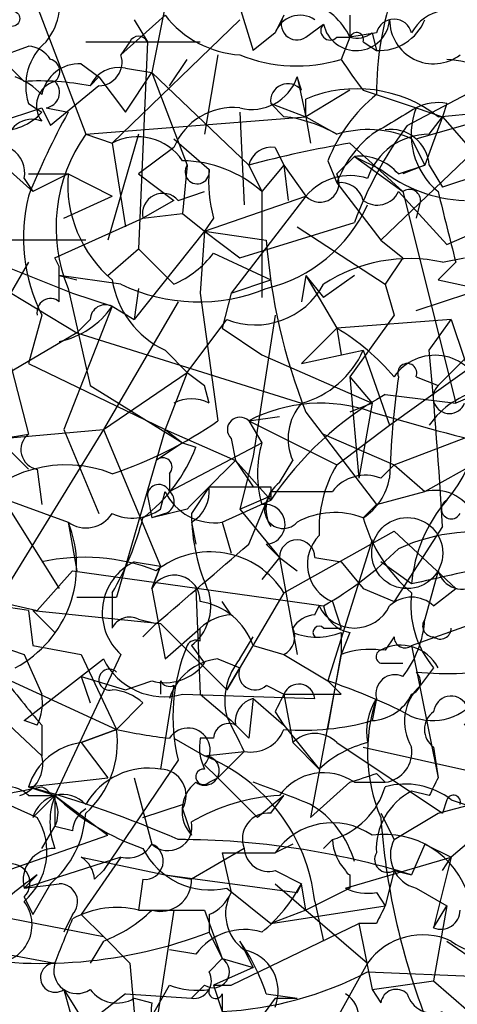
# Model space of a CAD drawing. Extents: x 13 to 57365, y -52556 to 4223.
# Drawn here: x 398 to 406, y 4116 to 4135 of the extents above; entities that cross this region are included whole.
import ezdxf

# ---------------------------------------------------------------- set-up
doc = ezdxf.new("R2010")
doc.units = 0
doc.header["$MEASUREMENT"] = 0
doc.layers.add('MAIN', color=5, linetype='CONTINUOUS')

msp = doc.modelspace()

# ---------------------------------------------------------------- linework, layer by layer
at = {"layer": 'MAIN'}
for p, q in [((400.9813, 4137.3196), (400.3887, 4134.3562)), ((401.7433, 4136.7269), (402.336, 4134.7796)), ((398.1873, 4135.6262), (399.1187, 4133.1709)), ((402.082, 4135.3722), (399.6267, 4133.0016)), ((399.796, 4134.6949), (400.6427, 4135.4569)), ((400.05, 4135.3722), (400.304, 4134.9489)), ((402.9287, 4135.4569), (402.7593, 4135.1182)), ((403.352, 4135.0336), (403.6907, 4135.2876)), ((404.1987, 4135.4569), (404.1987, 4135.0336)), ((402.7593, 4135.1182), (402.336, 4134.7796)), ((404.7067, 4135.1182), (404.1987, 4135.0336)), ((404.622, 4135.1182), (404.7067, 4134.7796)), ((399.1187, 4134.9489), (401.32, 4134.9489)), ((399.9653, 4134.9489), (399.796, 4134.6949)), ((400.304, 4134.9489), (400.1347, 4130.9696)), ((403.9447, 4135.0336), (404.1987, 4135.0336)), ((404.1987, 4135.0336), (404.0293, 4134.6102)), ((404.4527, 4134.9489), (404.7067, 4134.7796)), ((405.2993, 4133.3402), (408.3473, 4134.9489)), ((397.0867, 4134.5256), (398.018, 4134.8642)), ((397.4253, 4134.6949), (397.9333, 4134.1869)), ((399.034, 4134.5256), (399.3727, 4134.2716)), ((400.7273, 4134.1022), (401.066, 4134.6102)), ((401.6587, 4134.6949), (401.4047, 4133.1709)), ((401.6587, 4134.6949), (401.4047, 4133.1709)), ((399.8807, 4134.4409), (400.3887, 4134.3562)), ((399.8807, 4133.5942), (400.3887, 4134.3562)), ((400.3887, 4134.3562), (401.066, 4132.5782)), ((400.3887, 4134.3562), (402.2513, 4132.5782)), ((399.3727, 4134.2716), (399.2033, 4134.1022)), ((399.3727, 4134.2716), (399.8807, 4133.5942)), ((403.2673, 4134.0176), (403.1827, 4134.2716)), ((403.1827, 4134.2716), (403.352, 4133.5096)), ((399.3727, 4134.1022), (398.4413, 4133.3402)), ((404.1987, 4134.0176), (403.352, 4133.5096)), ((404.4527, 4134.0176), (405.4687, 4133.6789)), ((398.018, 4133.7636), (398.272, 4133.5942)), ((402.6747, 4133.7636), (403.352, 4133.5096)), ((402.6747, 4133.7636), (402.9287, 4133.5096)), ((403.352, 4133.5096), (403.352, 4133.8482)), ((405.892, 4133.5096), (408.686, 4133.7636)), ((406.0613, 4133.7636), (405.9767, 4133.5096)), ((395.986, 4132.9169), (398.272, 4133.6789)), ((398.272, 4133.6789), (398.4413, 4133.3402)), ((398.3567, 4133.6789), (398.78, 4133.5942)), ((402.082, 4133.5942), (402.1667, 4131.8162)), ((405.4687, 4133.6789), (405.9767, 4133.5096)), ((399.1187, 4133.1709), (403.352, 4133.5096)), ((403.352, 4133.5096), (403.4367, 4133.0016)), ((403.352, 4133.5096), (403.9447, 4133.1709)), ((405.4687, 4133.0862), (406.654, 4133.4249)), ((405.9767, 4133.5096), (405.638, 4132.5782)), ((405.7227, 4133.1709), (405.9767, 4133.5096)), ((405.9767, 4133.5096), (406.5693, 4132.8322)), ((399.1187, 4133.1709), (399.6267, 4133.0016)), ((400.1347, 4133.1709), (399.542, 4131.1389)), ((399.6267, 4133.0016), (399.8807, 4131.3929)), ((400.812, 4133.0862), (401.4893, 4132.4936)), ((404.1987, 4133.0016), (405.2147, 4132.0702)), ((405.384, 4133.0862), (405.638, 4132.5782)), ((400.812, 4132.9169), (400.1347, 4132.4089)), ((402.7593, 4132.9169), (402.9287, 4132.5782)), ((406.5693, 4132.8322), (404.7913, 4131.1389)), ((397.3407, 4132.7476), (398.1027, 4132.0702)), ((403.7753, 4132.6629), (403.9447, 4132.2396)), ((403.9447, 4132.4089), (404.2833, 4132.7476)), ((404.2833, 4132.7476), (404.7913, 4132.4936)), ((404.2833, 4132.7476), (405.2147, 4132.0702)), ((401.066, 4132.5782), (400.9813, 4131.6469)), ((402.2513, 4132.5782), (402.5053, 4132.0702)), ((402.9287, 4132.5782), (402.5053, 4132.0702)), ((402.9287, 4132.5782), (403.0133, 4131.9009)), ((402.9287, 4132.5782), (403.352, 4131.9856)), ((405.13, 4132.4089), (405.638, 4132.5782)), ((405.638, 4132.5782), (405.2147, 4132.4089)), ((405.7227, 4132.5782), (405.9767, 4132.1549)), ((397.9333, 4132.3242), (398.1027, 4132.0702)), ((398.018, 4132.4089), (398.78, 4132.4089)), ((398.78, 4132.4089), (398.1027, 4132.0702)), ((398.78, 4132.4089), (399.6267, 4131.9856)), ((400.1347, 4132.4089), (400.812, 4131.9009)), ((406.7387, 4132.4089), (405.9767, 4132.1549)), ((393.954, 4132.0702), (398.8647, 4130.1229)), ((400.8967, 4131.9009), (401.4047, 4132.0702)), ((402.5053, 4132.0702), (402.5053, 4130.0382)), ((403.9447, 4132.2396), (404.7913, 4131.1389)), ((405.13, 4132.0702), (406.0613, 4131.0542)), ((405.2147, 4132.0702), (406.2307, 4128.0062)), ((398.6953, 4131.5622), (399.6267, 4131.9856)), ((400.812, 4131.9009), (400.2193, 4131.5622)), ((401.4047, 4131.3082), (403.352, 4131.9856)), ((403.352, 4131.9856), (401.9127, 4130.1229)), ((405.5533, 4131.9009), (405.4687, 4131.5622)), ((406.0613, 4131.0542), (408.0087, 4131.9009)), ((398.526, 4130.8002), (400.2193, 4131.5622)), ((400.2193, 4131.5622), (400.9813, 4131.6469)), ((400.9813, 4131.6469), (401.4047, 4131.3082)), ((401.574, 4131.5622), (401.4047, 4131.3082)), ((401.4047, 4131.3082), (400.05, 4129.6149)), ((401.4047, 4131.3082), (401.32, 4130.1229)), ((401.4047, 4131.3082), (402.59, 4131.1389)), ((401.4047, 4131.3082), (402.082, 4130.8002)), ((402.082, 4130.8002), (404.2833, 4131.4776)), ((403.1827, 4131.3929), (404.876, 4130.2922)), ((399.1187, 4131.1389), (397.51, 4131.1389)), ((404.7913, 4131.1389), (405.2147, 4130.8002)), ((404.7913, 4131.1389), (405.2147, 4130.8002)), ((399.542, 4130.4616), (400.1347, 4130.9696)), ((400.1347, 4130.9696), (400.812, 4130.2922)), ((398.6107, 4130.6309), (398.526, 4130.8002)), ((401.574, 4130.8849), (402.6747, 4130.3769)), ((405.2147, 4130.8002), (404.876, 4130.2922)), ((405.9767, 4130.7156), (406.4, 4130.8002)), ((398.018, 4130.7156), (397.4253, 4129.6996)), ((406.2307, 4130.7156), (405.892, 4130.3769)), ((397.256, 4130.3769), (398.9493, 4129.3609)), ((398.6107, 4130.4616), (398.9493, 4130.3769)), ((399.796, 4130.2922), (398.6107, 4130.4616)), ((401.9127, 4130.1229), (402.6747, 4130.3769)), ((403.352, 4130.4616), (403.2673, 4129.9536)), ((403.352, 4130.4616), (403.6907, 4130.0382)), ((403.352, 4130.4616), (403.9447, 4129.4456)), ((404.2833, 4130.4616), (403.6907, 4130.0382)), ((405.892, 4130.3769), (409.0247, 4129.6996)), ((398.78, 4130.2076), (399.2033, 4128.3449)), ((400.1347, 4130.2076), (400.05, 4129.6149)), ((404.876, 4130.2922), (405.0453, 4129.6996)), ((398.8647, 4130.1229), (399.6267, 4129.8689)), ((401.32, 4130.1229), (401.6587, 4127.6676)), ((401.9127, 4130.1229), (401.7433, 4129.4456)), ((401.9127, 4130.1229), (401.7433, 4129.4456)), ((405.4687, 4129.7842), (406.4847, 4130.1229)), ((399.6267, 4129.8689), (398.6953, 4127.4982)), ((400.8967, 4129.9536), (399.4573, 4127.4982)), ((399.6267, 4129.8689), (400.05, 4129.6149)), ((397.4253, 4129.6996), (398.018, 4127.4136)), ((398.272, 4129.6996), (398.018, 4128.7682)), ((399.2033, 4129.6149), (398.9493, 4129.3609)), ((401.066, 4128.5989), (401.828, 4129.6149)), ((402.7593, 4129.6996), (402.336, 4126.9902)), ((406.146, 4129.6149), (403.9447, 4129.4456)), ((405.0453, 4129.6996), (404.1987, 4128.5142)), ((405.7227, 4129.0222), (406.146, 4129.6149)), ((406.146, 4129.6149), (406.4, 4128.8529)), ((401.7433, 4129.4456), (402.5053, 4128.9376)), ((403.2673, 4128.7682), (403.9447, 4129.4456)), ((403.9447, 4129.4456), (404.0293, 4128.9376)), ((398.9493, 4129.3609), (397.51, 4128.5142)), ((398.9493, 4129.3609), (403.2673, 4128.0062)), ((404.9607, 4127.5829), (407.0773, 4129.1069)), ((400.6427, 4129.0222), (401.066, 4128.5989)), ((402.5053, 4128.9376), (404.622, 4128.0062)), ((403.2673, 4128.7682), (404.4527, 4129.0222)), ((404.4527, 4129.0222), (404.9607, 4127.5829)), ((405.892, 4128.3449), (406.4, 4128.8529)), ((398.018, 4128.7682), (400.6427, 4127.4982)), ((399.4573, 4127.4982), (401.066, 4128.5989)), ((401.066, 4128.5989), (400.6427, 4127.4982)), ((401.066, 4128.5989), (401.4047, 4128.3449)), ((401.066, 4128.5989), (401.4047, 4128.3449)), ((404.1987, 4128.5142), (404.622, 4128.0062)), ((404.1987, 4128.5142), (404.368, 4126.5669)), ((405.4687, 4128.5142), (405.892, 4128.3449)), ((399.2033, 4128.3449), (400.9813, 4127.2442)), ((401.4893, 4128.0062), (401.4047, 4128.3449)), ((405.0453, 4126.8209), (409.0247, 4128.3449)), ((396.494, 4128.2602), (398.018, 4126.7362)), ((404.876, 4128.1756), (406.2307, 4128.0062)), ((406.8233, 4128.2602), (406.2307, 4128.0062)), ((404.622, 4128.0062), (404.1987, 4127.8369)), ((404.622, 4128.0062), (404.368, 4126.5669)), ((402.2513, 4127.6676), (402.844, 4127.7522)), ((403.352, 4127.8369), (404.7067, 4126.0589)), ((402.2513, 4127.6676), (402.5053, 4127.2442)), ((402.2513, 4127.6676), (403.9447, 4126.8209)), ((403.9447, 4126.8209), (404.9607, 4127.5829)), ((399.4573, 4127.4982), (397.4253, 4124.1962)), ((397.51, 4127.3289), (399.4573, 4127.4982)), ((397.51, 4127.3289), (398.018, 4127.4136)), ((398.6953, 4127.4982), (399.3727, 4125.8896)), ((399.4573, 4127.4982), (400.558, 4124.8736)), ((400.6427, 4127.4982), (400.4733, 4126.9056)), ((400.6427, 4127.4982), (400.9813, 4127.2442)), ((400.6427, 4127.4982), (401.9973, 4126.9056)), ((401.9127, 4127.3289), (401.9973, 4126.9056)), ((403.6907, 4127.4136), (405.0453, 4126.8209)), ((400.9813, 4127.2442), (400.4733, 4126.9056)), ((400.7273, 4126.3129), (402.5053, 4127.2442)), ((400.9813, 4127.2442), (401.2353, 4127.1596)), ((405.638, 4126.3129), (407.162, 4127.1596)), ((402.336, 4126.9902), (402.082, 4125.9742)), ((400.4733, 4126.9056), (399.7113, 4124.2809)), ((401.9973, 4126.9056), (402.336, 4126.3976)), ((401.9973, 4126.9056), (402.6747, 4126.1436)), ((402.844, 4126.4822), (403.098, 4126.9056)), ((404.7913, 4126.5669), (405.0453, 4126.8209)), ((405.0453, 4126.8209), (405.638, 4126.3129)), ((398.1873, 4126.7362), (398.272, 4126.0589)), ((400.7273, 4126.6516), (400.7273, 4126.3129)), ((396.9173, 4126.3976), (398.78, 4125.7202)), ((401.4893, 4126.3976), (401.1507, 4125.8896)), ((401.4893, 4126.3976), (402.336, 4126.3976)), ((402.6747, 4126.3976), (402.6747, 4126.1436)), ((400.304, 4126.2282), (400.3887, 4125.8049)), ((400.558, 4125.9742), (400.6427, 4126.3129)), ((402.082, 4125.9742), (402.6747, 4126.2282)), ((402.2513, 4125.2969), (402.6747, 4126.3129)), ((404.7067, 4126.0589), (405.638, 4126.3129)), ((397.5947, 4126.0589), (398.6107, 4124.4502)), ((401.7433, 4125.7202), (402.6747, 4126.1436)), ((404.4527, 4125.8049), (404.7067, 4126.0589)), ((401.066, 4125.9742), (400.3887, 4125.8049)), ((400.6427, 4125.8896), (400.3887, 4125.8049)), ((402.082, 4125.9742), (402.844, 4125.0429)), ((398.78, 4125.7202), (398.9493, 4124.7889)), ((401.1507, 4125.7202), (401.2353, 4125.2969)), ((401.7433, 4125.7202), (401.9127, 4125.1276)), ((405.9767, 4125.6356), (405.0453, 4124.1962)), ((402.9287, 4124.3656), (405.0453, 4125.5509)), ((405.0453, 4125.5509), (406.2307, 4124.4502)), ((402.59, 4125.2969), (402.844, 4125.0429)), ((404.622, 4125.3816), (403.7753, 4122.6722)), ((400.05, 4124.9582), (400.558, 4124.8736)), ((400.05, 4124.9582), (400.558, 4124.8736)), ((400.558, 4124.8736), (400.3887, 4124.4502)), ((400.3887, 4124.4502), (400.558, 4124.8736)), ((402.844, 4125.0429), (402.5053, 4124.6196)), ((402.844, 4125.0429), (403.1827, 4124.7889)), ((402.844, 4125.0429), (403.1827, 4123.1802)), ((403.5213, 4125.0429), (404.0293, 4124.9582)), ((404.0293, 4124.9582), (404.4527, 4124.4502)), ((405.384, 4124.5349), (404.7913, 4124.9582)), ((398.1873, 4124.0269), (398.8647, 4124.7889)), ((398.8647, 4124.7889), (403.6907, 4124.1116)), ((405.892, 4124.7889), (405.638, 4123.8576)), ((399.6267, 4124.3656), (399.6267, 4123.6882)), ((400.3887, 4124.4502), (400.6427, 4123.0956)), ((401.2353, 4124.4502), (401.32, 4122.4182)), ((402.9287, 4124.3656), (401.828, 4122.5029)), ((404.4527, 4124.4502), (405.0453, 4124.1962)), ((405.8073, 4124.1116), (406.2307, 4124.4502)), ((397.4253, 4124.1962), (398.1873, 4124.0269)), ((398.9493, 4124.2809), (399.7113, 4124.2809)), ((401.9127, 4123.9422), (401.7433, 4124.1962)), ((403.5213, 4123.9422), (403.606, 4124.1116)), ((403.86, 4124.1962), (404.0293, 4123.6882)), ((398.018, 4124.0269), (398.1027, 4123.3496)), ((398.1027, 4124.0269), (398.526, 4123.6036)), ((398.1027, 4124.0269), (400.558, 4123.7729)), ((400.1347, 4123.8576), (400.4733, 4123.7729)), ((400.4733, 4123.7729), (400.2193, 4123.5189)), ((400.558, 4123.7729), (401.828, 4122.5029)), ((405.384, 4123.3496), (406.5693, 4123.7729)), ((400.6427, 4123.0956), (401.32, 4123.6882)), ((401.32, 4123.4342), (401.32, 4123.6882)), ((403.6907, 4123.6882), (404.0293, 4123.6882)), ((404.1987, 4123.6036), (404.0293, 4123.1802)), ((404.0293, 4123.6036), (404.0293, 4123.1802)), ((402.082, 4123.0956), (402.336, 4123.5189)), ((405.0453, 4123.5189), (404.876, 4123.2649)), ((397.4253, 4123.3496), (397.9333, 4123.1802)), ((397.9333, 4123.1802), (398.272, 4122.4182)), ((398.1027, 4123.3496), (399.034, 4123.1802)), ((399.796, 4123.1802), (398.526, 4120.4709)), ((399.034, 4123.1802), (399.7113, 4121.7409)), ((401.1507, 4123.3496), (401.4047, 4123.0109)), ((402.336, 4123.3496), (402.9287, 4123.1802)), ((402.9287, 4123.1802), (403.7753, 4122.6722)), ((404.0293, 4123.1802), (403.4367, 4120.0476)), ((403.7753, 4121.7409), (404.0293, 4123.1802)), ((405.384, 4123.3496), (405.892, 4120.8096)), ((397.9333, 4121.9102), (399.4573, 4123.0956)), ((401.6587, 4123.0956), (402.082, 4122.9262)), ((404.7913, 4123.0109), (405.2147, 4123.0109)), ((401.828, 4122.5029), (402.082, 4122.9262)), ((405.8073, 4122.9262), (405.5533, 4122.5876)), ((397.6793, 4122.6722), (399.7113, 4121.7409)), ((399.034, 4122.7569), (399.8807, 4122.5029)), ((399.034, 4122.7569), (399.2033, 4122.2489)), ((399.8807, 4122.5029), (400.3887, 4122.6722)), ((400.558, 4122.6722), (400.558, 4122.4182)), ((403.7753, 4122.6722), (404.0293, 4122.4182)), ((396.9173, 4122.5029), (398.272, 4121.2329)), ((400.812, 4122.5876), (400.558, 4120.9789)), ((400.9813, 4122.4182), (403.5213, 4122.3336)), ((401.32, 4122.4182), (401.9127, 4121.9102)), ((402.59, 4122.5876), (402.9287, 4122.4182)), ((402.9287, 4122.4182), (404.0293, 4122.4182)), ((402.9287, 4122.4182), (403.098, 4121.4869)), ((399.7113, 4121.7409), (400.2193, 4122.2489)), ((402.336, 4122.3336), (402.2513, 4121.5716)), ((402.336, 4122.3336), (402.9287, 4121.8256)), ((404.7067, 4122.3336), (404.622, 4121.9102)), ((404.7067, 4122.3336), (404.622, 4121.9102)), ((402.7593, 4122.0796), (402.9287, 4121.8256)), ((398.1873, 4121.8256), (397.9333, 4121.9102)), ((401.9127, 4121.9102), (402.2513, 4121.5716)), ((398.272, 4121.8256), (398.272, 4121.2329)), ((399.7113, 4121.7409), (399.034, 4121.4869)), ((399.034, 4121.4869), (399.7113, 4121.7409)), ((402.9287, 4121.8256), (403.606, 4120.9789)), ((399.034, 4121.4869), (399.542, 4120.8096)), ((400.812, 4121.5716), (401.4047, 4121.2329)), ((401.574, 4121.5716), (401.32, 4121.5716)), ((403.098, 4121.4869), (403.606, 4120.9789)), ((403.9447, 4121.4869), (405.9767, 4120.1322)), ((401.4047, 4121.2329), (402.1667, 4121.3176)), ((402.1667, 4121.3176), (401.6587, 4120.8096)), ((404.4527, 4121.4022), (407.8393, 4120.6402)), ((405.8073, 4121.4022), (405.892, 4120.8096)), ((400.8967, 4121.1482), (399.4573, 4119.0316)), ((401.4047, 4121.0636), (401.6587, 4120.8096)), ((398.018, 4120.6402), (399.542, 4120.8096)), ((400.05, 4120.8096), (400.3887, 4119.5396)), ((401.4893, 4120.7249), (401.6587, 4120.8096)), ((401.6587, 4120.8096), (402.4207, 4120.0476)), ((404.1987, 4120.7249), (403.4367, 4120.0476)), ((404.2833, 4120.7249), (404.876, 4120.7249)), ((404.7067, 4120.8942), (404.876, 4120.7249)), ((398.018, 4120.6402), (398.526, 4120.4709)), ((405.7227, 4120.4709), (405.384, 4120.5556)), ((405.892, 4120.1322), (407.8393, 4120.6402)), ((397.4253, 4120.3862), (398.1873, 4120.0476)), ((398.018, 4120.4709), (398.526, 4120.4709)), ((398.1027, 4120.0476), (398.526, 4120.4709)), ((398.526, 4120.4709), (398.526, 4119.8782)), ((398.526, 4120.4709), (399.542, 4119.7089)), ((402.9287, 4120.4709), (402.4207, 4120.0476)), ((402.6747, 4120.1322), (402.9287, 4120.4709)), ((406.0613, 4120.3862), (405.9767, 4120.1322)), ((406.146, 4120.3862), (406.654, 4120.2169)), ((400.2193, 4120.0476), (400.9813, 4120.3016)), ((400.9813, 4120.2169), (401.1507, 4119.7089)), ((404.7913, 4120.1322), (405.0453, 4119.6242)), ((405.0453, 4119.6242), (405.892, 4120.1322)), ((398.272, 4119.4549), (398.526, 4119.8782)), ((398.8647, 4119.7936), (398.526, 4119.8782)), ((406.7387, 4119.7936), (406.146, 4119.2856)), ((395.9013, 4118.4389), (399.542, 4119.7089)), ((403.86, 4119.6242), (403.6907, 4119.4549)), ((402.1667, 4119.4549), (401.1507, 4118.8622)), ((403.098, 4119.5396), (402.7593, 4119.3702)), ((405.638, 4119.5396), (405.384, 4118.9469)), ((405.638, 4119.5396), (406.146, 4119.2856)), ((399.796, 4119.2856), (397.9333, 4118.6929)), ((399.034, 4119.2856), (400.6427, 4118.9469)), ((399.796, 4119.2856), (399.034, 4118.1849)), ((401.7433, 4119.3702), (402.7593, 4119.3702)), ((401.7433, 4119.3702), (401.9127, 4118.6082)), ((404.114, 4118.6929), (406.146, 4119.2856)), ((406.146, 4119.2856), (405.8073, 4117.9309)), ((405.9767, 4119.0316), (406.146, 4119.2856)), ((399.288, 4118.8622), (399.4573, 4119.0316)), ((402.7593, 4119.0316), (403.2673, 4118.7776)), ((405.0453, 4119.0316), (404.876, 4118.3542)), ((405.0453, 4119.0316), (405.384, 4118.9469)), ((397.9333, 4118.6929), (398.1873, 4118.9469)), ((400.2193, 4118.8622), (400.1347, 4118.2696)), ((400.6427, 4118.9469), (401.1507, 4118.8622)), ((400.6427, 4118.9469), (403.1827, 4118.6082)), ((404.1987, 4118.9469), (404.1987, 4118.6929)), ((397.9333, 4118.6929), (398.6107, 4118.7776)), ((398.4413, 4118.7776), (398.1027, 4118.1849)), ((401.828, 4118.6929), (402.6747, 4118.0156)), ((402.7593, 4118.7776), (404.5373, 4117.2536)), ((403.2673, 4118.7776), (403.1827, 4118.6082)), ((403.1827, 4118.6082), (403.2673, 4118.7776)), ((403.352, 4118.2696), (403.2673, 4118.7776)), ((404.1987, 4118.6929), (403.352, 4118.2696)), ((405.4687, 4118.6929), (406.0613, 4118.3542)), ((395.986, 4118.4389), (399.4573, 4117.7616)), ((397.9333, 4118.5236), (398.1027, 4118.1849)), ((403.5213, 4118.4389), (403.6907, 4117.6769)), ((404.7067, 4118.6082), (404.876, 4118.3542)), ((400.1347, 4118.2696), (401.4047, 4118.2696)), ((400.812, 4118.2696), (400.4733, 4116.0682)), ((401.4047, 4118.2696), (401.7433, 4117.3382)), ((402.6747, 4118.0156), (404.876, 4118.3542)), ((403.352, 4118.2696), (402.6747, 4118.0156)), ((405.8073, 4117.9309), (406.0613, 4118.3542)), ((406.0613, 4118.3542), (405.8073, 4116.9149)), ((398.8647, 4118.1849), (398.6953, 4117.8462)), ((399.034, 4118.1849), (399.4573, 4117.7616)), ((401.4893, 4118.1849), (401.4893, 4117.8462)), ((401.9127, 4116.8302), (404.368, 4118.0156)), ((404.7067, 4118.0156), (404.368, 4118.0156)), ((404.368, 4118.0156), (404.622, 4116.7456)), ((399.4573, 4117.7616), (399.9653, 4117.2536)), ((401.4893, 4117.8462), (401.7433, 4117.3382)), ((399.4573, 4117.6769), (399.2033, 4117.2536)), ((401.2353, 4117.4229), (400.7273, 4117.5076)), ((402.082, 4117.6769), (402.336, 4117.1689)), ((406.0613, 4117.6769), (407.7547, 4116.4916)), ((397.5947, 4117.4229), (398.526, 4117.2536)), ((401.4893, 4117.0842), (401.7433, 4117.3382)), ((401.7433, 4117.3382), (402.336, 4117.1689)), ((399.9653, 4117.2536), (400.2193, 4114.3749)), ((402.336, 4117.1689), (401.574, 4116.8302)), ((404.5373, 4117.2536), (403.6907, 4115.7296)), ((404.5373, 4117.0842), (408.6013, 4116.9149)), ((398.6953, 4116.7456), (399.1187, 4116.0682)), ((398.6953, 4116.7456), (399.2033, 4114.9676)), ((399.288, 4114.2902), (400.7273, 4116.8302)), ((401.4047, 4116.8302), (401.1507, 4116.5762)), ((401.574, 4116.8302), (401.9127, 4116.8302)), ((401.574, 4116.8302), (401.9127, 4116.8302)), ((401.574, 4116.8302), (401.7433, 4116.3222)), ((404.622, 4116.7456), (405.8073, 4116.9149)), ((404.622, 4116.7456), (404.7913, 4116.4916)), ((405.8073, 4116.9149), (406.4847, 4116.3222)), ((399.8807, 4116.6609), (399.1187, 4116.0682)), ((399.8807, 4116.6609), (401.1507, 4116.5762)), ((400.05, 4116.5762), (400.3887, 4116.4916)), ((402.7593, 4116.5762), (401.066, 4114.2902)), ((401.7433, 4116.6609), (401.7433, 4116.3222)), ((402.59, 4116.6609), (403.1827, 4116.5762)), ((402.7593, 4116.5762), (403.1827, 4116.5762))]:
    msp.add_line(p, q, dxfattribs=at)
for centre, radius in [((397.7005, 4135.3935), 0.1496), ((405.2993, 4125.1276), 0.6826)]:
    msp.add_circle(centre, radius, dxfattribs=at)
for centre, radius, start, end in [((397.4675, 4135.6807), 1.1516, 320.54607, 23.19206), ((411.0989, 4133.912), 6.3922, 161.26715, 179.81267), ((403.0271, 4134.4828), 1.2946, 25.17945, 71.55525), ((406.0614, 4135.0335), 0.6826, 352.88019, 119.74592), ((403.239, 4134.949), 0.5087, 56.29431, 160.57121), ((406.1036, 4134.7373), 0.8142, 98.96604, 152.10675), ((402.2221, 4136.6999), 2.0099, 218.20302, 266.00294), ((403.1826, 4135.2875), 0.3052, 146.28911, 303.71089), ((403.8177, 4135.1606), 0.1796, 135, 315), ((404.3197, 4135.4207), 0.6429, 191.94787, 355.67307), ((405.0453, 4135.0337), 0.3491, 14.00838, 165.98765), ((404.7554, 4135.7312), 0.9528, 267.07033, 337.86583), ((405.8074, 4135.3723), 0.8467, 180.00677, 306.86178), ((404.3257, 4134.9912), 0.1339, 341.57859, 161.53799), ((404.3258, 4135.4989), 0.4823, 254.72196, 307.88436), ((399.0763, 4134.1022), 1.1112, 130.3608, 197.74192), ((400.1346, 4134.8643), 0.1894, 26.53799, 153.44849), ((397.9757, 4134.314), 0.5518, 32.46323, 85.60368), ((398.9988, 4133.7847), 0.7418, 87.27994, 168.47496), ((398.3779, 4134.3774), 0.2413, 307.86249, 74.76571), ((399.3621, 4134.5573), 0.4552, 271.33427, 17.59506), ((403.1768, 4137.4383), 2.9538, 248.2447, 286.77486), ((409.5774, 4138.1267), 6.5687, 212.36736, 218.72342), ((405.9444, 4132.7026), 1.9112, 43.47567, 86.49323), ((399.7536, 4133.8483), 0.606, 77.89468, 155.23212), ((397.3398, 4133.0851), 1.2601, 42.28531, 70.32691), ((398.2297, 4129.0672), 5.1283, 79.05599, 93.31338), ((398.653, 4133.7212), 0.4827, 105.25408, 217.87186), ((398.3143, 4133.9752), 0.2994, 278.14364, 45), ((402.3153, 4134.5641), 0.9154, 255.23509, 341.36514), ((403.0056, 4133.8098), 0.3341, 38.45094, 187.94821), ((404.3325, 4131.5073), 2.538, 52.0866, 112.72667), ((406.5992, 4131.5684), 3.0286, 128.6731, 158.81444), ((405.8921, 4132.8318), 0.947, 79.70814, 116.55693), ((397.5221, 4134.2414), 0.9906, 264.39186, 319.20422), ((412.088, 4126.3053), 15.1734, 151.29012, 158.01523), ((401.9549, 4132.4514), 1.2341, 84.08844, 157.83907), ((532.0342, 3921.7685), 246.8296, 120.848162, 121.077365), ((406.8065, 4133.1709), 1.431, 159.20683, 230.27901), ((398.0875, 4132.9653), 0.4952, 68.1277, 185.60927), ((402.6315, 4130.9249), 2.6017, 59.68586, 83.44069), ((404.5503, 4131.1912), 2.0703, 66.25304, 107.00913), ((411.4005, 4128.8037), 7.6029, 143.36764, 159.40903), ((404.9888, 4132.5287), 0.7356, 3.85863, 98.82078), ((401.6378, 4131.382), 3.0897, 144.62012, 202.33999), ((400.1151, 4132.0768), 1.0458, 34.0836, 117.83917), ((407.6667, 4112.3604), 20.9305, 99.53739, 104.99486), ((405.9909, 4131.4634), 2.1885, 128.71909, 159.22639), ((405.712, 4131.9327), 1.2382, 89.50489, 161.56798), ((397.4254, 4132.4372), 0.5203, 347.45686, 130.61204), ((402.6916, 4132.4682), 0.4538, 81.41991, 165.97294), ((400.9499, 4130.3266), 2.3365, 48.26505, 89.22999), ((404.3802, 4131.7621), 0.9903, 40.78204, 95.6156), ((401.2607, 4132.4512), 0.2325, 146.88417, 10.50763), ((404.3253, 4132.282), 2.8439, 175.73295, 194.66122), ((406.5218, 4134.7111), 2.8128, 232.03212, 267.51823), ((401.1736, 4132.2139), 2.4015, 175.34256, 229.89996), ((403.6219, 4132.2343), 0.367, 222.65909, 28.40861), ((404.1987, 4131.2657), 1.1114, 72.26122, 139.62741), ((404.0122, 4131.7906), 0.454, 14.05766, 98.54948), ((404.7225, 4132.2608), 0.4498, 233.14284, 334.93309), ((405.3417, 4131.9009), 0.2116, 0, 126.87531), ((744.7052, 4216.0664), 349.0698, 193.923646, 194.152833), ((401.2273, 4131.1851), 3.3076, 165.99443, 206.68668), ((400.6003, 4131.6469), 0.3903, 40.59493, 192.53358), ((401.9073, 4133.017), 2.8912, 283.65845, 335.45961), ((413.6472, 4131.9516), 11.087, 184.20366, 201.78519), ((400.007, 4132.1134), 1.9912, 293.84621, 321.90419), ((405.3418, 4127.7608), 3.0223, 77.8732, 123.11431), ((229.2607, 4130.2923), 169.3503, 359.885409, 0.114558), ((401.4189, 4130.6627), 1.8148, 189.0606, 244.6789), ((401.2886, 4133.4079), 3.4548, 244.40289, 292.12909), ((402.3783, 4131.0015), 1.4918, 248.35335, 331.61054), ((398.4414, 4129.7559), 0.2603, 49.42497, 192.49299), ((398.2721, 4130.8002), 1.6439, 281.88686, 325.49112), ((399.4996, 4129.6008), 0.2967, 64.63545, 177.27553), ((401.6979, 4125.6747), 4.3895, 40.30695, 59.21242), ((402.787, 4129.7661), 1.8243, 285.26504, 335.93451), ((405.8303, 4127.9757), 0.9519, 17.38993, 145.55037), ((312.7847, 4120.3489), 93.3418, 3.246859, 5.331601), ((404.1986, 4127.7523), 2.4612, 319.18484, 26.56297), ((405.2994, 4128.5847), 0.1835, 337.39215, 202.59584), ((421.8694, 4126.0779), 16.9158, 171.71915, 178.34347), ((406.109, 4128.12), 0.3125, 133.97581, 338.64126), ((401.1506, 4127.3715), 0.7194, 61.91393, 118.07905), ((408.019, 4122.5623), 6.4333, 119.24535, 146.17333), ((407.0769, 4126.6523), 1.6431, 101.87824, 145.50333), ((403.6313, 4125.026), 2.9803, 70.58502, 117.58305), ((404.041, 4127.3239), 1.0316, 138.59201, 203.92132), ((402.082, 4127.4982), 0.2395, 45.01692, 225), ((416.0614, 4165.6355), 39.4917, 253.16204, 256.97662), ((397.1927, 4134.0596), 7.7976, 288.18865, 304.94146), ((398.2552, 4127.113), 0.3829, 128.27656, 259.78483), ((398.3572, 4128.2598), 3.0812, 307.18118, 339.07984), ((404.5389, 4126.6515), 2.1182, 163.75105, 196.24636), ((400.6003, 4126.7786), 0.1796, 315, 135), ((398.7378, 4124.4076), 2.4136, 68.39034, 142.12023), ((634.394, 3893.6026), 329.3, 134.888497, 135.117667), ((406.0109, 4125.5846), 2.4078, 149.10603, 182.81856), ((404.495, 4125.819), 0.8045, 68.38772, 142.12439), ((400.525, 4126.2236), 0.2211, 23.8178, 178.80759), ((400.8118, 4126.3129), 0.6828, 299.76049, 7.12606), ((402.5054, 4211.0975), 84.7001, 269.885409, 270.114524), ((403.225, 4125.9658), 0.6418, 126.41991, 210.96529), ((403.8175, 4126.7787), 1.1627, 303.11601, 349.50386), ((400.5792, 4126.1224), 0.2413, 285.2572, 52.13751), ((401.5927, 4126.7587), 1.0494, 205.13894, 278.25133), ((402.9146, 4125.9601), 0.3598, 131.82267, 318.17733), ((403.2674, 4422.6626), 296.3503, 269.885409, 270.114572), ((405.8215, 4125.4805), 0.8524, 28.68181, 102.43184), ((402.5658, 4125.6799), 0.3838, 273.61545, 99.06964), ((408.1354, 4124.3234), 2.7595, 138.73028, 175.60432), ((406.146, 4125.9743), 0.1893, 116.57859, 333.42141), ((399.1225, 4126.2092), 0.597, 234.99226, 327.63039), ((400.0227, 4126.6988), 0.9009, 243.92416, 306.45523), ((404.8765, 4125.9178), 3.7259, 180.43365, 204.61984), ((403.9095, 4124.3865), 1.5189, 69.04482, 118.58818), ((396.7288, 4124.8844), 2.2149, 297.86311, 22.16936), ((394.8814, 4127.161), 5.5075, 329.49817, 345.7455), ((407.2385, 4126.5865), 2.8934, 195.6723, 230.13738), ((404.1565, 4124.9159), 0.7784, 135.01041, 247.60946), ((406.6678, 4121.7856), 3.7559, 78.50937, 114.16973), ((20.3835, 4569.0101), 585.4096, 310.4867011, 310.7158967), ((403.1827, 4125.0429), 0.3381, 0, 180), ((401.5117, 4123.4792), 1.6714, 32.02791, 128.40926), ((400.2257, 4130.1343), 6.9483, 299.91282, 314.89621), ((399.0934, 4121.2425), 3.8054, 68.73905, 102.46544), ((400.5156, 4123.9845), 1.0793, 115.55601, 228.18129), ((490.8198, 3743.7099), 390.2909, 102.415417, 102.644603), ((400.8226, 4124.2068), 0.4975, 358.77917, 150.70937), ((406.3577, 4124.9159), 0.4827, 195.25408, 307.87186), ((400.558, 4124.1115), 0.9653, 307.88019, 15.26137), ((407.2099, 4124.1206), 1.8423, 172.35768, 220.41643), ((394.6249, 4102.3806), 21.9106, 81.09127, 84.66191), ((401.1308, 4122.9362), 1.2741, 18.93267, 81.46034), ((404.2834, 4124.4417), 0.7535, 205.98018, 334.01649), ((404.2832, 4124.1961), 0.5985, 188.11656, 261.88344), ((405.384, 4123.6671), 0.6138, 46.39943, 133.60057), ((401.9714, 4122.9867), 0.9573, 93.51548, 132.87922), ((403.5636, 4123.392), 0.5518, 94.39632, 147.53677), ((399.9654, 4123.5189), 0.3787, 63.44172, 153.44172), ((403.6244, 4124.0002), 2.0186, 321.98163, 355.94917), ((405.8073, 4123.7306), 0.2117, 143.12469, 270), ((402.7591, 4123.5189), 0.3788, 296.59887, 26.54476), ((403.5637, 4124.7454), 1.2331, 247.81118, 292.18451), ((403.606, 4123.6035), 0.1197, 45, 224.96616), ((405.9343, 4123.6882), 0.2117, 233.12469, 0), ((401.2353, 4123.2649), 0.1893, 63.42141, 153.42141), ((405.1723, 4122.5452), 0.8143, 27.89617, 117.89617), ((405.257, 4123.5189), 0.2116, 180, 306.87531), ((404.3443, 4121.9903), 3.5489, 157.47936, 193.72613), ((404.5795, 4121.7), 1.5791, 82.29219, 110.39043), ((404.8337, 4123.1379), 0.1339, 71.57859, 251.53799), ((400.6257, 4123.6713), 1.3025, 206.23062, 285.84268), ((400.6425, 4123.604), 0.9657, 254.76361, 322.11201), ((401.7772, 4122.0005), 1.1015, 96.17591, 162.39742), ((403.0559, 4122.2912), 1.2631, 140.44474, 193.56648), ((399.5722, 4122.6964), 0.201, 46.22916, 285.73007), ((402.3723, 4122.8113), 0.3122, 158.40647, 314.22122), ((405.0609, 4122.425), 0.3658, 65.13734, 194.46932), ((405.3054, 4122.6541), 0.2486, 288.42766, 48.94631), ((406.0617, 4129.1049), 6.2913, 264.59144, 280.85681), ((420.9451, 4141.1543), 29.7938, 218.13319, 220.44742), ((400.7273, 4122.7569), 0.1893, 206.57859, 296.57859), ((403.2144, 4122.3019), 0.3085, 5.89722, 157.85022), ((399.5161, 4110.2825), 13.1014, 64.21709, 71.0286), ((397.3421, 4122.2488), 0.9452, 333.40242, 10.32436), ((399.5673, 4121.5459), 0.9588, 47.1555, 86.44827), ((487.4939, 4079.8989), 94.6529, 153.306795, 153.535978), ((404.5797, 4122.7992), 0.89, 272.72417, 334.65291), ((406.184, 4121.8927), 0.9384, 132.22728, 211.5135), ((402.4463, 4121.8931), 0.4541, 104.05766, 188.54948), ((405.6809, 4121.6984), 1.163, 146.89476, 190.47802), ((407.7378, 4121.3012), 3.2021, 161.19103, 203.04752), ((405.7908, 4122.9739), 1.0638, 237.21073, 317.03793), ((406.1427, 4122.0438), 0.3373, 319.70081, 173.90742), ((406.0403, 4121.7409), 0.4111, 124.52503, 235.47497), ((401.8704, 4121.5574), 0.2967, 64.67862, 177.25716), ((232.6624, 4036.9763), 189.3282, 26.453843, 26.683013), ((403.3098, 4126.4816), 4.756, 265.40393, 286.01589), ((397.9011, 4121.4942), 1.8269, 311.79606, 7.76065), ((401.7386, 4130.7741), 9.2579, 257.35083, 263.7287), ((401.0855, 4121.3436), 0.4246, 318.74299, 147.5226), ((402.2937, 4121.9865), 0.6808, 259.24956, 338.85494), ((403.5213, 4121.0637), 0.5986, 44.98646, 135.00677), ((399.1911, 4120.2654), 1.2315, 97.32871, 162.28156), ((402.2503, 4121.4021), 0.9456, 169.67402, 206.58673), ((405.0494, 4119.4405), 2.1095, 104.04942, 133.17518), ((404.7913, 4121.3176), 0.5987, 278.13281, 8.12334), ((397.6612, 4121.0736), 0.6312, 287.28092, 14.61744), ((401.4047, 4120.9507), 0.2822, 233.12198, 90), ((400.1187, 4118.06), 3.4236, 6.35405, 67.93692), ((400.3276, 4119.6007), 1.3973, 80.50937, 149.89556), ((400.5411, 4120.4709), 0.5083, 330.0146, 88.0946), ((401.3835, 4120.8307), 0.1497, 81.85907, 315), ((403.6927, 4119.8665), 1.0419, 55.47109, 144.54351), ((401.6682, 4120.1773), 0.698, 128.3278, 222.1489), ((393.078, 4095.0088), 27.3318, 67.72838, 70.20072), ((362.1302, 4247.8019), 133.8593, 288.316987, 288.546184), ((490.4523, 4078.3303), 94.6305, 153.3271, 153.556364), ((397.5946, 4120.0477), 0.5986, 44.98646, 135.00677), ((355.5294, 4332.2016), 215.8359, 281.192733, 281.421947), ((392.6699, 4100.9008), 20.4511, 66.27999, 74.84049), ((398.0179, 4120.1322), 0.568, 333.43946, 63.42593), ((403.4223, 4121.0779), 1.5182, 286.75672, 343.24328), ((405.9531, 4119.4443), 1.2485, 117.11712, 183.4023), ((405.257, 4119.2432), 1.448, 52.12502, 105.25512), ((398.6813, 4119.8924), 0.599, 43.0922, 164.98479), ((399.8382, 4119.9629), 1.4071, 158.83678, 201.16322), ((401.7492, 4123.9237), 4.7234, 226.96973, 251.10129), ((403.0425, 4116.7333), 3.7429, 93.04006, 120.36046), ((406.1883, 4120.3439), 0.1339, 341.57859, 161.57859), ((399.4149, 4119.7513), 0.5518, 122.46323, 175.60368), ((402.4869, 4118.6951), 1.8663, 15.72526, 59.40744), ((397.1141, 4119.3926), 1.2573, 310.6616, 31.39673), ((397.1929, 4120.2486), 1.9293, 310.32041, 356.54111), ((400.7046, 4119.8684), 0.456, 226.1463, 11.96049), ((402.6263, 4119.6394), 0.4952, 84.39073, 201.8723), ((418.0532, 4120.9957), 13.2957, 184.08915, 200.96923), ((403.86, 4118.6081), 1.3388, 55.30809, 145.30214), ((400.8963, 4104.418), 15.2062, 72.83508, 89.99849), ((404.817, 4119.6836), 0.9588, 183.55173, 222.8445), ((404.8651, 4118.0346), 1.6919, 16.80045, 98.26133), ((405.6295, 4119.3279), 0.655, 153.10636, 255.7898), ((398.5247, 4118.8444), 0.6105, 89.87799, 194.36857), ((399.9231, 4119.8076), 0.5373, 256.31553, 330.07521), ((400.2555, 4119.213), 0.3527, 264.10835, 67.81248), ((401.5096, 4120.0999), 1.4425, 206.55972, 282.7511), ((402.6323, 4119.4802), 0.4663, 183.11031, 285.80698), ((398.7379, 4118.8201), 0.5517, 4.3764, 57.53996), ((404.9183, 4119.2432), 0.2468, 149.02828, 300.97172), ((397.6794, 4118.7897), 0.3678, 313.656, 117.42192), ((404.2406, 4119.0735), 0.1334, 198.31267, 251.68733), ((404.3598, 4110.3637), 10.5722, 125.72132, 131.59965), ((400.5542, 4118.843), 0.5968, 253.90031, 1.84359), ((398.6128, 4118.4277), 0.3499, 316.05384, 90.34387), ((400.5567, 4120.2178), 3.0695, 309.40787, 332.01733), ((404.5375, 4119.5404), 0.9474, 243.44847, 280.28754), ((397.3466, 4117.988), 0.74, 262.96718, 37.54357), ((401.1929, 4118.9048), 0.7785, 292.37813, 337.60545), ((402.6546, 4118.1998), 0.8469, 151.16816, 234.82175), ((399.7145, 4116.5749), 1.7461, 76.07438, 119.12377), ((398.5404, 4120.146), 2.6338, 290.37247, 314.56776), ((489.4313, 4075.8649), 94.6305, 153.32033, 153.54954), ((405.9485, 4118.2695), 0.3669, 247.36332, 0.01562), ((187.0367, 4202.3553), 227.9693, 338.080517, 338.309691), ((402.1665, 4116.7458), 1.1514, 72.88703, 143.97811), ((406.7704, 4118.4652), 1.0056, 231.61781, 333.44514), ((398.2618, 4126.2472), 8.9996, 258.67171, 291.0158), ((405.5994, 4116.4858), 1.3106, 65.34944, 144.13655), ((398.611, 4115.3064), 4.2032, 18.7992, 34.3309), ((402.0006, 4116.7083), 0.8164, 338.33413, 78.26063), ((401.574, 4117.0842), 0.3053, 236.31514, 56.31514), ((398.5298, 4116.9727), 0.2809, 90.77505, 306.08284), ((398.9493, 4117.1125), 0.4462, 161.56505, 304.69434), ((401.193, 4116.9149), 0.3413, 262.88123, 29.7428), ((401.3985, 4123.0898), 6.7764, 272.91662, 297.59362), ((399.7198, 4117.1265), 0.6418, 216.40743, 300.96529), ((401.2775, 4118.312), 1.5806, 249.62978, 277.70052), ((401.6163, 4116.7032), 0.1339, 161.53799, 341.57859), ((405.0876, 4116.4492), 0.2993, 45, 171.85636), ((403.8512, 4116.2153), 0.5173, 290.13734, 59.46932), ((405.7967, 4116.809), 0.519, 196.58081, 290.29246), ((401.9551, 4116.2798), 1.5807, 172.29948, 200.37022)]:
    msp.add_arc(centre, radius, start, end, dxfattribs=at)

doc.saveas('drawing.dxf')
